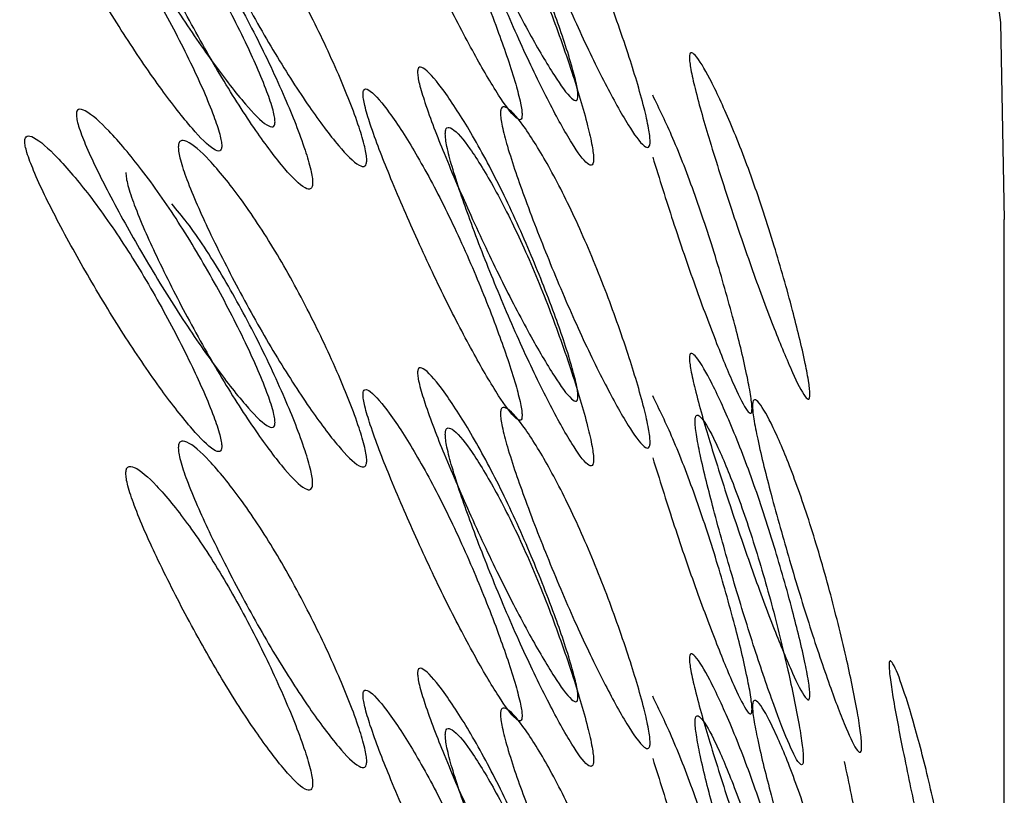
# Model space of a CAD drawing. Units: millimetres. Extents: x 17 to 2946, y 19 to 2089.
# Drawn here: x 194 to 195, y 1429 to 1430 of the extents above; entities that cross this region are included whole.
import ezdxf

# ---------------------------------------------------------------- set-up
doc = ezdxf.new("R2010")
doc.units = ezdxf.units.MM
doc.header["$LTSCALE"] = 10

msp = doc.modelspace()

# ---------------------------------------------------------------- linework, layer by layer
at = {"color": 7, "linetype": 'Continuous', "lineweight": 25}
msp.add_line((195.2751, 1426.7382), (195.2751, 1429.6434), dxfattribs=at)
at = {"color": 7, "linetype": 'Continuous', "lineweight": 25, "flags": 128}
msp.add_lwpolyline([(172.2751, 1429.6434), (172.2937, 1430.2095), (172.5949, 1431.9758), (173.2555, 1433.6672), (174.2542, 1435.2292), (175.5589, 1436.6117), (177.1276, 1437.7703), (178.91, 1438.6676), (180.8488, 1439.2749), (182.8817, 1439.5726), (184.9432, 1439.5512), (186.9672, 1439.2113), (188.8887, 1438.564), (190.6457, 1437.6299), (192.1819, 1436.4391), (193.448, 1435.0299), (194.4031, 1433.4476), (195.0167, 1431.743), (195.2689, 1429.9709), (195.2751, 1429.6434)], dxfattribs=at)
at = {"color": 7, "linetype": 'Continuous', "lineweight": 25}
for points, knots in [([(194.5657, 1429.849), (194.5656, 1429.847), (194.5653, 1429.8429), (194.5622, 1429.8398), (194.5508, 1429.8465), (194.5243, 1429.8842), (194.4843, 1429.9527), (194.4371, 1430.0431), (194.3886, 1430.146), (194.3455, 1430.2453), (194.3159, 1430.3212), (194.3028, 1430.3638), (194.2993, 1430.3801), (194.2985, 1430.3889), (194.2993, 1430.3945), (194.3027, 1430.398), (194.3158, 1430.3915), (194.3455, 1430.3552), (194.3886, 1430.2877), (194.437, 1430.1976), (194.4843, 1430.0943), (194.5243, 1429.9939), (194.5508, 1429.9168), (194.5622, 1429.8737), (194.5654, 1429.8569), (194.5656, 1429.8516), (194.5657, 1429.849)], [0, 0, 0, 0, 0.008869, 0.018303, 0.04057, 0.098151, 0.170455, 0.249971, 0.329139, 0.401689, 0.459393, 0.481628, 0.49108, 0.499962, 0.508712, 0.5181, 0.540575, 0.598162, 0.670701, 0.749991, 0.829506, 0.901811, 0.959391, 0.981858, 0.991247, 1, 1, 1, 1]), ([(194.4727, 1429.8172), (194.4726, 1429.8199), (194.4723, 1429.8253), (194.4692, 1429.842), (194.4579, 1429.8847), (194.4316, 1429.9613), (194.392, 1430.0609), (194.3451, 1430.1635), (194.297, 1430.2527), (194.2543, 1430.3195), (194.2249, 1430.3554), (194.212, 1430.3616), (194.2086, 1430.358), (194.2078, 1430.3525), (194.2085, 1430.3439), (194.2119, 1430.3276), (194.2249, 1430.2852), (194.2544, 1430.2097), (194.2971, 1430.1111), (194.3452, 1430.009), (194.392, 1429.9194), (194.4316, 1429.8516), (194.4579, 1429.8145), (194.4692, 1429.8078), (194.4723, 1429.811), (194.4726, 1429.8152), (194.4727, 1429.8172)], [0, 0, 0, 0, 0.008904, 0.018382, 0.040768, 0.098381, 0.170606, 0.249979, 0.329128, 0.401587, 0.459207, 0.481593, 0.491073, 0.49998, 0.5088, 0.518246, 0.540765, 0.598502, 0.670972, 0.749999, 0.829372, 0.901597, 0.959211, 0.981715, 0.991166, 1, 1, 1, 1]), ([(194.0616, 1429.8056), (194.0615, 1429.8036), (194.0611, 1429.7994), (194.0572, 1429.796), (194.0429, 1429.8016), (194.0096, 1429.8366), (193.9596, 1429.901), (193.901, 1429.9866), (193.8411, 1430.0845), (193.7882, 1430.1795), (193.7519, 1430.2524), (193.7359, 1430.2937), (193.7318, 1430.3097), (193.7307, 1430.3183), (193.7317, 1430.324), (193.7358, 1430.3279), (193.7519, 1430.3227), (193.7881, 1430.2893), (193.8411, 1430.2262), (193.9009, 1430.1411), (193.9596, 1430.0425), (194.0096, 1429.9462), (194.0429, 1429.8718), (194.0572, 1429.83), (194.0612, 1429.8135), (194.0615, 1429.8082), (194.0616, 1429.8056)], [0, 0, 0, 0, 0.008869, 0.018303, 0.040571, 0.098151, 0.170453, 0.249967, 0.329135, 0.401685, 0.459391, 0.481627, 0.49108, 0.499963, 0.508712, 0.518101, 0.540577, 0.598166, 0.670705, 0.749995, 0.829508, 0.901811, 0.959391, 0.981858, 0.991247, 1, 1, 1, 1]), ([(194.4368, 1430.3199), (194.4369, 1430.3223), (194.4372, 1430.3271), (194.4405, 1430.3317), (194.4523, 1430.3281), (194.4801, 1430.294), (194.5206, 1430.2274), (194.5661, 1430.1365), (194.6104, 1430.0302), (194.6477, 1429.9259), (194.6722, 1429.8453), (194.6825, 1429.8003), (194.6852, 1429.7826), (194.6859, 1429.7729), (194.6853, 1429.7663), (194.6826, 1429.7617), (194.6722, 1429.7661), (194.6477, 1429.8011), (194.6104, 1429.8688), (194.5661, 1429.96), (194.5206, 1430.0659), (194.4801, 1430.1692), (194.4523, 1430.2489), (194.4404, 1430.2933), (194.4372, 1430.3111), (194.4369, 1430.317), (194.4368, 1430.3199)], [0, 0, 0, 0, 0.009787, 0.020056, 0.043579, 0.101745, 0.172802, 0.250027, 0.327242, 0.398275, 0.456412, 0.479916, 0.490182, 0.499969, 0.509631, 0.519849, 0.543556, 0.601693, 0.672726, 0.749941, 0.827166, 0.898223, 0.956389, 0.980103, 0.990329, 1, 1, 1, 1]), ([(194.3449, 1430.2858), (194.345, 1430.2829), (194.3453, 1430.2769), (194.3485, 1430.2591), (194.3602, 1430.2151), (194.3878, 1430.1359), (194.4279, 1430.0333), (194.4731, 1429.9282), (194.517, 1429.8378), (194.554, 1429.7708), (194.5783, 1429.7364), (194.5885, 1429.7322), (194.5912, 1429.737), (194.5919, 1429.7435), (194.5912, 1429.7531), (194.5885, 1429.7707), (194.5783, 1429.8154), (194.554, 1429.8956), (194.517, 1429.9993), (194.4731, 1430.1047), (194.4279, 1430.1948), (194.3878, 1430.2607), (194.3602, 1430.2942), (194.3485, 1430.2976), (194.3453, 1430.293), (194.345, 1430.2882), (194.3449, 1430.2858)], [0, 0, 0, 0, 0.009797, 0.020103, 0.043798, 0.102007, 0.172977, 0.250041, 0.327096, 0.398042, 0.456222, 0.479902, 0.490203, 0.499996, 0.509774, 0.52007, 0.543775, 0.601955, 0.672901, 0.749956, 0.82702, 0.89799, 0.956198, 0.979914, 0.990216, 1, 1, 1, 1]), ([(193.973, 1429.7656), (193.9728, 1429.7682), (193.9724, 1429.7736), (193.9685, 1429.79), (193.9544, 1429.8315), (193.9214, 1429.9054), (193.8718, 1430.001), (193.8136, 1430.0988), (193.7543, 1430.1832), (193.7018, 1430.2456), (193.6658, 1430.2786), (193.65, 1430.2835), (193.6459, 1430.2795), (193.6449, 1430.2739), (193.6458, 1430.2654), (193.65, 1430.2495), (193.6658, 1430.2084), (193.7019, 1430.1358), (193.7543, 1430.0415), (193.8137, 1429.9443), (193.8718, 1429.8595), (193.9214, 1429.7958), (193.9544, 1429.7613), (193.9686, 1429.7558), (193.9725, 1429.7593), (193.9728, 1429.7636), (193.973, 1429.7656)], [0, 0, 0, 0, 0.008904, 0.018382, 0.040768, 0.098381, 0.170604, 0.249976, 0.329124, 0.401583, 0.459205, 0.481592, 0.491072, 0.499979, 0.5088, 0.518247, 0.540767, 0.598506, 0.670976, 0.750003, 0.829374, 0.901598, 0.95921, 0.981715, 0.991166, 1, 1, 1, 1]), ([(193.9006, 1430.2634), (193.9008, 1430.2657), (193.9012, 1430.2706), (193.9052, 1430.2755), (193.9199, 1430.2731), (193.9544, 1430.2418), (194.0049, 1430.1794), (194.062, 1430.0931), (194.118, 1429.9914), (194.1655, 1429.8909), (194.1969, 1429.8128), (194.2101, 1429.7689), (194.2136, 1429.7515), (194.2145, 1429.7419), (194.2137, 1429.7353), (194.2102, 1429.7303), (194.1969, 1429.7337), (194.1655, 1429.7661), (194.118, 1429.83), (194.062, 1429.9167), (194.0049, 1430.0179), (193.9543, 1430.117), (193.9199, 1430.194), (193.9052, 1430.2371), (193.9011, 1430.2546), (193.9008, 1430.2605), (193.9006, 1430.2634)], [0, 0, 0, 0, 0.009787, 0.020056, 0.043579, 0.101745, 0.172802, 0.250027, 0.327242, 0.398275, 0.456412, 0.479916, 0.490182, 0.499969, 0.509631, 0.519849, 0.543556, 0.601693, 0.672726, 0.749941, 0.827166, 0.898223, 0.956389, 0.980103, 0.990329, 1, 1, 1, 1]), ([(193.8133, 1430.2211), (193.8135, 1430.2182), (193.8139, 1430.2122), (193.8179, 1430.1948), (193.8324, 1430.152), (193.8666, 1430.0756), (193.9167, 1429.9771), (193.9734, 1429.8767), (194.0288, 1429.7907), (194.076, 1429.7276), (194.1071, 1429.6956), (194.1202, 1429.6925), (194.1236, 1429.6976), (194.1245, 1429.7041), (194.1236, 1429.7136), (194.1202, 1429.731), (194.1071, 1429.7747), (194.076, 1429.8523), (194.0288, 1429.9522), (193.9734, 1430.0531), (193.9167, 1430.1386), (193.8666, 1430.2004), (193.8324, 1430.2311), (193.8179, 1430.2333), (193.8139, 1430.2284), (193.8135, 1430.2235), (193.8133, 1430.2211)], [0, 0, 0, 0, 0.0097966, 0.0201033, 0.0437983, 0.102007, 0.172977, 0.2500408, 0.3270958, 0.3980418, 0.4562219, 0.4799017, 0.4902035, 0.4999965, 0.509774, 0.5200699, 0.5437748, 0.6019549, 0.6729009, 0.7499558, 0.8270197, 0.8979896, 0.9561984, 0.9799142, 0.990216, 1, 1, 1, 1]), ([(194.9516, 1429.352), (194.9515, 1429.35), (194.9513, 1429.3459), (194.949, 1429.343), (194.9407, 1429.3507), (194.9212, 1429.3905), (194.8916, 1429.4621), (194.8564, 1429.5563), (194.8198, 1429.663), (194.7871, 1429.7657), (194.7643, 1429.844), (194.7543, 1429.8877), (194.7516, 1429.9043), (194.751, 1429.9131), (194.7516, 1429.9187), (194.7542, 1429.9219), (194.7643, 1429.9144), (194.787, 1429.8756), (194.8198, 1429.8047), (194.8564, 1429.7108), (194.8916, 1429.6037), (194.9212, 1429.5001), (194.9407, 1429.4209), (194.9491, 1429.377), (194.9513, 1429.36), (194.9515, 1429.3546), (194.9516, 1429.352)], [0, 0, 0, 0, 0.008869, 0.018303, 0.04057, 0.098151, 0.170455, 0.249971, 0.329139, 0.401689, 0.459393, 0.481628, 0.49108, 0.499962, 0.508712, 0.5181, 0.540575, 0.598162, 0.670701, 0.749991, 0.829506, 0.901811, 0.959391, 0.981858, 0.991247, 1, 1, 1, 1]), ([(194.5657, 1429.349), (194.5656, 1429.347), (194.5653, 1429.3429), (194.5622, 1429.3398), (194.5508, 1429.3465), (194.5243, 1429.3842), (194.4843, 1429.4527), (194.4371, 1429.5431), (194.3886, 1429.646), (194.3455, 1429.7453), (194.3159, 1429.8212), (194.3028, 1429.8638), (194.2993, 1429.8801), (194.2985, 1429.8889), (194.2993, 1429.8945), (194.3027, 1429.898), (194.3158, 1429.8915), (194.3455, 1429.8551), (194.3886, 1429.7877), (194.4371, 1429.6976), (194.4843, 1429.5943), (194.5243, 1429.4939), (194.5508, 1429.4168), (194.5622, 1429.3737), (194.5654, 1429.3569), (194.5656, 1429.3516), (194.5657, 1429.349)], [0, 0, 0, 0, 0.008869, 0.018303, 0.04057, 0.098151, 0.170455, 0.249971, 0.329139, 0.401689, 0.459393, 0.481628, 0.49108, 0.499962, 0.508712, 0.5181, 0.540575, 0.598162, 0.670701, 0.749991, 0.829506, 0.901811, 0.959391, 0.981858, 0.991247, 1, 1, 1, 1]), ([(194.4727, 1429.3172), (194.4726, 1429.3199), (194.4723, 1429.3253), (194.4692, 1429.342), (194.4579, 1429.3847), (194.4316, 1429.4613), (194.392, 1429.5609), (194.3451, 1429.6635), (194.297, 1429.7527), (194.2543, 1429.8195), (194.2249, 1429.8554), (194.212, 1429.8616), (194.2086, 1429.858), (194.2078, 1429.8525), (194.2085, 1429.8439), (194.2119, 1429.8276), (194.2249, 1429.7852), (194.2544, 1429.7097), (194.2971, 1429.6111), (194.3452, 1429.509), (194.392, 1429.4194), (194.4316, 1429.3516), (194.458, 1429.3145), (194.4692, 1429.3078), (194.4723, 1429.311), (194.4726, 1429.3152), (194.4727, 1429.3172)], [0, 0, 0, 0, 0.008904, 0.018382, 0.040768, 0.098381, 0.170606, 0.249979, 0.329128, 0.401587, 0.459207, 0.481593, 0.491073, 0.49998, 0.5088, 0.518246, 0.540765, 0.598502, 0.670972, 0.749999, 0.829372, 0.901597, 0.959211, 0.981715, 0.991166, 1, 1, 1, 1]), ([(194.8553, 1429.3288), (194.8551, 1429.3315), (194.8549, 1429.3369), (194.8527, 1429.3538), (194.8445, 1429.3974), (194.8252, 1429.4761), (194.7958, 1429.579), (194.7609, 1429.6849), (194.7245, 1429.7792), (194.7012, 1429.8271), (194.6901, 1429.85)], [0, 0, 0, 0, 0.022172, 0.045773, 0.101517, 0.244982, 0.42483, 0.622479, 0.819568, 1, 1, 1, 1]), ([(194.0616, 1429.3056), (194.0615, 1429.3036), (194.0611, 1429.2994), (194.0572, 1429.296), (194.0429, 1429.3016), (194.0096, 1429.3366), (193.9596, 1429.401), (193.9009, 1429.4866), (193.8411, 1429.5845), (193.7882, 1429.6795), (193.7519, 1429.7524), (193.7359, 1429.7937), (193.7317, 1429.8097), (193.7307, 1429.8183), (193.7316, 1429.8241), (193.7358, 1429.8279), (193.7519, 1429.8227), (193.7881, 1429.7893), (193.841, 1429.7262), (193.9009, 1429.6411), (193.9596, 1429.5425), (194.0096, 1429.4462), (194.0429, 1429.3718), (194.0572, 1429.3299), (194.0612, 1429.3135), (194.0615, 1429.3082), (194.0616, 1429.3056)], [0, 0, 0, 0, 0.008869, 0.018303, 0.04057, 0.09815, 0.170454, 0.249969, 0.329137, 0.401688, 0.459393, 0.481628, 0.49108, 0.499963, 0.508712, 0.5181, 0.540575, 0.598163, 0.670703, 0.749993, 0.829508, 0.901811, 0.959391, 0.981858, 0.991247, 1, 1, 1, 1]), ([(194.4368, 1429.8199), (194.4369, 1429.8223), (194.4372, 1429.8271), (194.4405, 1429.8317), (194.4523, 1429.8281), (194.4801, 1429.794), (194.5206, 1429.7274), (194.5661, 1429.6365), (194.6104, 1429.5302), (194.6477, 1429.4259), (194.6722, 1429.3452), (194.6825, 1429.3003), (194.6852, 1429.2826), (194.6859, 1429.2729), (194.6853, 1429.2663), (194.6826, 1429.2617), (194.6722, 1429.2661), (194.6477, 1429.3011), (194.6104, 1429.3688), (194.5661, 1429.46), (194.5206, 1429.5659), (194.4801, 1429.6692), (194.4523, 1429.7489), (194.4404, 1429.7933), (194.4372, 1429.8111), (194.4369, 1429.817), (194.4368, 1429.8199)], [0, 0, 0, 0, 0.009787, 0.020056, 0.043579, 0.101745, 0.172802, 0.250027, 0.327242, 0.398275, 0.456412, 0.479916, 0.490182, 0.499969, 0.509631, 0.519849, 0.543556, 0.601693, 0.672726, 0.749941, 0.827166, 0.898223, 0.956389, 0.980103, 0.990329, 1, 1, 1, 1]), ([(194.3449, 1429.7858), (194.345, 1429.7829), (194.3453, 1429.7769), (194.3485, 1429.7591), (194.3602, 1429.7151), (194.3878, 1429.6359), (194.4279, 1429.5333), (194.4731, 1429.4282), (194.517, 1429.3378), (194.554, 1429.2708), (194.5783, 1429.2364), (194.5885, 1429.2322), (194.5912, 1429.237), (194.5919, 1429.2435), (194.5912, 1429.2531), (194.5885, 1429.2707), (194.5783, 1429.3154), (194.554, 1429.3956), (194.517, 1429.4993), (194.4731, 1429.6047), (194.4279, 1429.6948), (194.3878, 1429.7607), (194.3602, 1429.7942), (194.3485, 1429.7976), (194.3453, 1429.793), (194.345, 1429.7882), (194.3449, 1429.7858)], [0, 0, 0, 0, 0.0097966, 0.0201033, 0.0437983, 0.102007, 0.172977, 0.2500408, 0.3270957, 0.3980417, 0.4562219, 0.4799017, 0.4902035, 0.4999965, 0.509774, 0.5200699, 0.5437748, 0.6019549, 0.6729009, 0.7499558, 0.8270196, 0.8979896, 0.9561984, 0.9799142, 0.990216, 1, 1, 1, 1]), ([(193.973, 1429.2656), (193.9728, 1429.2682), (193.9724, 1429.2736), (193.9686, 1429.29), (193.9544, 1429.3315), (193.9214, 1429.4054), (193.8718, 1429.501), (193.8136, 1429.5988), (193.7542, 1429.6832), (193.7018, 1429.7456), (193.6658, 1429.7786), (193.65, 1429.7835), (193.6459, 1429.7795), (193.6449, 1429.7739), (193.6458, 1429.7654), (193.65, 1429.7495), (193.6658, 1429.7084), (193.7018, 1429.6358), (193.7543, 1429.5415), (193.8137, 1429.4443), (193.8718, 1429.3595), (193.9214, 1429.2958), (193.9544, 1429.2613), (193.9686, 1429.2558), (193.9725, 1429.2593), (193.9728, 1429.2636), (193.973, 1429.2656)], [0, 0, 0, 0, 0.008904, 0.018382, 0.040768, 0.098381, 0.170605, 0.249978, 0.329126, 0.401586, 0.459207, 0.481593, 0.491072, 0.499979, 0.5088, 0.518246, 0.540766, 0.598504, 0.670974, 0.750001, 0.829374, 0.901598, 0.959211, 0.981715, 0.991166, 1, 1, 1, 1]), ([(193.9006, 1429.7634), (193.9008, 1429.7657), (193.9012, 1429.7706), (193.9052, 1429.7755), (193.9199, 1429.7731), (193.9544, 1429.7418), (194.0049, 1429.6794), (194.062, 1429.5931), (194.118, 1429.4914), (194.1655, 1429.3909), (194.1969, 1429.3128), (194.2101, 1429.2689), (194.2136, 1429.2515), (194.2145, 1429.2419), (194.2137, 1429.2353), (194.2102, 1429.2303), (194.1969, 1429.2337), (194.1655, 1429.2661), (194.118, 1429.33), (194.062, 1429.4167), (194.0049, 1429.5179), (193.9543, 1429.617), (193.9199, 1429.694), (193.9052, 1429.7371), (193.9011, 1429.7546), (193.9008, 1429.7605), (193.9006, 1429.7634)], [0, 0, 0, 0, 0.009787, 0.020056, 0.043579, 0.101745, 0.172802, 0.250027, 0.327242, 0.398275, 0.456412, 0.479916, 0.490182, 0.499969, 0.509631, 0.519849, 0.543556, 0.601693, 0.672726, 0.749942, 0.827167, 0.898223, 0.956389, 0.980103, 0.990329, 1, 1, 1, 1]), ([(194.6901, 1429.7467), (194.7013, 1429.711), (194.7245, 1429.6363), (194.7609, 1429.5307), (194.7958, 1429.4373), (194.8252, 1429.3664), (194.8445, 1429.3272), (194.8527, 1429.3197), (194.855, 1429.3226), (194.8552, 1429.3268), (194.8553, 1429.3288)], [0, 0, 0, 0, 0.180499, 0.377329, 0.575022, 0.754911, 0.898407, 0.954459, 0.977997, 1, 1, 1, 1]), ([(193.8133, 1429.7211), (193.8135, 1429.7182), (193.8139, 1429.7122), (193.8179, 1429.6948), (193.8324, 1429.652), (193.8666, 1429.5756), (193.9167, 1429.4771), (193.9734, 1429.3767), (194.0288, 1429.2907), (194.076, 1429.2276), (194.1071, 1429.1956), (194.1202, 1429.1925), (194.1236, 1429.1976), (194.1245, 1429.2041), (194.1236, 1429.2136), (194.1202, 1429.231), (194.1071, 1429.2747), (194.076, 1429.3523), (194.0288, 1429.4524), (193.9735, 1429.5524), (193.9253, 1429.6272), (193.8983, 1429.659), (193.8898, 1429.669)], [0, 0, 0, 0, 0.011358, 0.023308, 0.05078, 0.118268, 0.200552, 0.2899, 0.379239, 0.461495, 0.52895, 0.556405, 0.568349, 0.579703, 0.591039, 0.602976, 0.63046, 0.697915, 0.780171, 0.869509, 0.958858, 1, 1, 1, 1]), ([(194.9516, 1428.852), (194.9515, 1428.85), (194.9513, 1428.8459), (194.949, 1428.843), (194.9407, 1428.8507), (194.9212, 1428.8905), (194.8916, 1428.9621), (194.8564, 1429.0563), (194.8198, 1429.163), (194.7871, 1429.2657), (194.7643, 1429.344), (194.7543, 1429.3877), (194.7516, 1429.4043), (194.751, 1429.4131), (194.7516, 1429.4187), (194.7542, 1429.4219), (194.7643, 1429.4144), (194.787, 1429.3756), (194.8198, 1429.3047), (194.8564, 1429.2107), (194.8916, 1429.1037), (194.9212, 1429.0001), (194.9407, 1428.9209), (194.9491, 1428.877), (194.9513, 1428.8599), (194.9515, 1428.8546), (194.9516, 1428.852)], [0, 0, 0, 0, 0.008869, 0.018303, 0.04057, 0.098151, 0.170455, 0.249971, 0.329139, 0.401689, 0.459393, 0.481628, 0.49108, 0.499962, 0.508712, 0.5181, 0.540575, 0.598162, 0.670701, 0.749991, 0.829506, 0.901811, 0.959391, 0.981858, 0.991247, 1, 1, 1, 1]), ([(194.5657, 1428.849), (194.5656, 1428.847), (194.5653, 1428.8429), (194.5622, 1428.8398), (194.5508, 1428.8465), (194.5243, 1428.8842), (194.4843, 1428.9527), (194.4371, 1429.0431), (194.3886, 1429.146), (194.3456, 1429.2453), (194.3159, 1429.3212), (194.3028, 1429.3638), (194.2994, 1429.3801), (194.2985, 1429.3888), (194.2993, 1429.3945), (194.3027, 1429.398), (194.3158, 1429.3915), (194.3455, 1429.3551), (194.3886, 1429.2876), (194.4371, 1429.1976), (194.4843, 1429.0942), (194.5243, 1428.9939), (194.5508, 1428.9168), (194.5622, 1428.8737), (194.5654, 1428.8569), (194.5656, 1428.8516), (194.5657, 1428.849)], [0, 0, 0, 0, 0.0088691, 0.0183034, 0.040571, 0.0981506, 0.1704533, 0.2499671, 0.3291351, 0.4016853, 0.4593912, 0.4816273, 0.4910797, 0.4999625, 0.5087123, 0.5181011, 0.5405769, 0.5981657, 0.670705, 0.7499946, 0.8295084, 0.901811, 0.9593907, 0.9818578, 0.9912467, 1, 1, 1, 1]), ([(194.4727, 1428.8172), (194.4726, 1428.8199), (194.4723, 1428.8253), (194.4692, 1428.842), (194.4579, 1428.8847), (194.4316, 1428.9612), (194.392, 1429.0609), (194.3451, 1429.1635), (194.2971, 1429.2527), (194.2543, 1429.3195), (194.225, 1429.3554), (194.212, 1429.3616), (194.2086, 1429.358), (194.2078, 1429.3525), (194.2086, 1429.3439), (194.212, 1429.3276), (194.2249, 1429.2852), (194.2544, 1429.2097), (194.2971, 1429.111), (194.3452, 1429.009), (194.392, 1428.9194), (194.4317, 1428.8516), (194.458, 1428.8145), (194.4692, 1428.8078), (194.4723, 1428.811), (194.4726, 1428.8152), (194.4727, 1428.8172)], [0, 0, 0, 0, 0.008904, 0.018382, 0.040768, 0.098381, 0.170604, 0.249976, 0.329124, 0.401583, 0.459205, 0.481592, 0.491072, 0.499979, 0.5088, 0.518247, 0.540767, 0.598506, 0.670976, 0.750003, 0.829374, 0.901598, 0.95921, 0.981715, 0.991166, 1, 1, 1, 1]), ([(194.8553, 1428.8288), (194.8551, 1428.8315), (194.8549, 1428.8369), (194.8527, 1428.8538), (194.8445, 1428.8974), (194.8252, 1428.9761), (194.7958, 1429.079), (194.7609, 1429.1849), (194.7245, 1429.2792), (194.7012, 1429.3271), (194.6901, 1429.35)], [0, 0, 0, 0, 0.022172, 0.045773, 0.101517, 0.244982, 0.42483, 0.622479, 0.819568, 1, 1, 1, 1]), ([(194.8561, 1429.3331), (194.8562, 1429.3354), (194.8565, 1429.3402), (194.8589, 1429.3445), (194.8678, 1429.34), (194.8885, 1429.3037), (194.9185, 1429.2339), (194.9519, 1429.1395), (194.984, 1429.0297), (195.0108, 1428.9225), (195.0282, 1428.8399), (195.0355, 1428.7942), (195.0374, 1428.7763), (195.0379, 1428.7665), (195.0374, 1428.76), (195.0355, 1428.7555), (195.0282, 1428.7608), (195.0108, 1428.7976), (194.984, 1428.8683), (194.9519, 1428.963), (194.9185, 1429.0724), (194.8885, 1429.1789), (194.8678, 1429.2609), (194.8589, 1429.3062), (194.8564, 1429.3242), (194.8562, 1429.3302), (194.8561, 1429.3331)], [0, 0, 0, 0, 0.009787, 0.020056, 0.043579, 0.101745, 0.172802, 0.250027, 0.327242, 0.398275, 0.456412, 0.479916, 0.490182, 0.499969, 0.509631, 0.519849, 0.543556, 0.601693, 0.672726, 0.749941, 0.827166, 0.898223, 0.956389, 0.980103, 0.990329, 1, 1, 1, 1]), ([(194.4368, 1429.3199), (194.4369, 1429.3223), (194.4372, 1429.3271), (194.4405, 1429.3317), (194.4523, 1429.3281), (194.4801, 1429.294), (194.5206, 1429.2274), (194.5661, 1429.1365), (194.6104, 1429.0302), (194.6477, 1428.9259), (194.6722, 1428.8452), (194.6825, 1428.8003), (194.6852, 1428.7826), (194.6859, 1428.7729), (194.6853, 1428.7663), (194.6826, 1428.7617), (194.6722, 1428.7661), (194.6477, 1428.8011), (194.6104, 1428.8688), (194.5661, 1428.96), (194.5206, 1429.0659), (194.4801, 1429.1692), (194.4523, 1429.2489), (194.4404, 1429.2933), (194.4372, 1429.3111), (194.4369, 1429.317), (194.4368, 1429.3199)], [0, 0, 0, 0, 0.009787, 0.020056, 0.043579, 0.101745, 0.172802, 0.250027, 0.327242, 0.398275, 0.456412, 0.479916, 0.490182, 0.499969, 0.509631, 0.519849, 0.543556, 0.601693, 0.672726, 0.749941, 0.827166, 0.898223, 0.956389, 0.980103, 0.990329, 1, 1, 1, 1]), ([(194.7606, 1429.3075), (194.7607, 1429.3046), (194.7609, 1429.2985), (194.7633, 1429.2805), (194.7721, 1429.2356), (194.7927, 1429.1542), (194.8224, 1429.0484), (194.8556, 1428.9398), (194.8874, 1428.8459), (194.914, 1428.7761), (194.9312, 1428.7397), (194.9384, 1428.7348), (194.9403, 1428.7393), (194.9408, 1428.7458), (194.9403, 1428.7554), (194.9384, 1428.7732), (194.9312, 1428.8188), (194.914, 1428.9008), (194.8874, 1429.0074), (194.8556, 1429.1163), (194.8224, 1429.2099), (194.7927, 1429.279), (194.7721, 1429.3147), (194.7633, 1429.319), (194.7609, 1429.3146), (194.7607, 1429.3098), (194.7606, 1429.3075)], [0, 0, 0, 0, 0.0097966, 0.0201033, 0.0437983, 0.102007, 0.172977, 0.2500408, 0.3270957, 0.3980417, 0.4562218, 0.4799017, 0.4902035, 0.4999965, 0.509774, 0.5200699, 0.5437748, 0.6019549, 0.6729009, 0.7499558, 0.8270196, 0.8979896, 0.9561984, 0.9799142, 0.990216, 1, 1, 1, 1]), ([(194.3449, 1429.2858), (194.345, 1429.2829), (194.3453, 1429.2769), (194.3485, 1429.2591), (194.3602, 1429.2151), (194.3878, 1429.1359), (194.4279, 1429.0333), (194.4731, 1428.9282), (194.517, 1428.8378), (194.554, 1428.7708), (194.5783, 1428.7364), (194.5885, 1428.7322), (194.5912, 1428.737), (194.5919, 1428.7435), (194.5912, 1428.7531), (194.5885, 1428.7707), (194.5783, 1428.8154), (194.554, 1428.8956), (194.517, 1428.9993), (194.4731, 1429.1047), (194.4279, 1429.1948), (194.3878, 1429.2607), (194.3602, 1429.2942), (194.3485, 1429.2976), (194.3453, 1429.293), (194.345, 1429.2882), (194.3449, 1429.2858)], [0, 0, 0, 0, 0.009797, 0.020103, 0.043798, 0.102007, 0.172977, 0.250041, 0.327096, 0.398042, 0.456222, 0.479902, 0.490203, 0.499996, 0.509774, 0.52007, 0.543775, 0.601955, 0.672901, 0.749956, 0.82702, 0.89799, 0.956198, 0.979914, 0.990216, 1, 1, 1, 1]), ([(193.9006, 1429.2634), (193.9008, 1429.2657), (193.9012, 1429.2706), (193.9052, 1429.2755), (193.9199, 1429.2731), (193.9544, 1429.2418), (194.0049, 1429.1794), (194.062, 1429.0931), (194.118, 1428.9914), (194.1655, 1428.8909), (194.1969, 1428.8128), (194.2101, 1428.7689), (194.2136, 1428.7515), (194.2145, 1428.7419), (194.2137, 1428.7353), (194.2102, 1428.7303), (194.1969, 1428.7337), (194.1655, 1428.7661), (194.118, 1428.83), (194.062, 1428.9167), (194.0049, 1429.0179), (193.9543, 1429.117), (193.9199, 1429.194), (193.9052, 1429.2371), (193.9011, 1429.2546), (193.9008, 1429.2605), (193.9006, 1429.2634)], [0, 0, 0, 0, 0.009787, 0.020056, 0.043579, 0.101745, 0.172801, 0.250026, 0.327242, 0.398274, 0.456412, 0.479916, 0.490182, 0.499969, 0.509631, 0.519849, 0.543556, 0.601694, 0.672726, 0.749942, 0.827167, 0.898223, 0.956389, 0.980103, 0.990329, 1, 1, 1, 1]), ([(194.6901, 1429.2467), (194.7013, 1429.211), (194.7245, 1429.1363), (194.7609, 1429.0307), (194.7958, 1428.9373), (194.8252, 1428.8664), (194.8445, 1428.8272), (194.8527, 1428.8197), (194.855, 1428.8226), (194.8552, 1428.8268), (194.8553, 1428.8288)], [0, 0, 0, 0, 0.180499, 0.377329, 0.575022, 0.754911, 0.898407, 0.954459, 0.977997, 1, 1, 1, 1]), ([(193.8133, 1429.2211), (193.8135, 1429.2182), (193.8139, 1429.2122), (193.8179, 1429.1948), (193.8324, 1429.152), (193.8666, 1429.0756), (193.9167, 1428.9771), (193.9734, 1428.8767), (194.0288, 1428.7907), (194.076, 1428.7276), (194.1071, 1428.6956), (194.1202, 1428.6925), (194.1236, 1428.6976), (194.1245, 1428.7041), (194.1236, 1428.7136), (194.1202, 1428.731), (194.1071, 1428.7747), (194.076, 1428.8523), (194.0288, 1428.9522), (193.9734, 1429.0531), (193.9167, 1429.1386), (193.8666, 1429.2004), (193.8324, 1429.2311), (193.8179, 1429.2333), (193.8139, 1429.2284), (193.8135, 1429.2235), (193.8133, 1429.2211)], [0, 0, 0, 0, 0.009797, 0.020103, 0.043798, 0.102006, 0.172976, 0.25004, 0.327095, 0.398041, 0.456222, 0.479902, 0.490203, 0.499996, 0.509774, 0.52007, 0.543775, 0.601955, 0.672902, 0.749957, 0.82702, 0.89799, 0.956199, 0.979914, 0.990216, 1, 1, 1, 1]), ([(194.9516, 1428.352), (194.9515, 1428.35), (194.9513, 1428.3459), (194.949, 1428.343), (194.9407, 1428.3507), (194.9212, 1428.3905), (194.8916, 1428.4621), (194.8564, 1428.5563), (194.8198, 1428.663), (194.7871, 1428.7657), (194.7643, 1428.844), (194.7543, 1428.8877), (194.7516, 1428.9043), (194.751, 1428.9131), (194.7516, 1428.9187), (194.7542, 1428.9219), (194.7643, 1428.9144), (194.787, 1428.8756), (194.8198, 1428.8047), (194.8564, 1428.7107), (194.8916, 1428.6037), (194.9212, 1428.5001), (194.9407, 1428.4209), (194.9491, 1428.377), (194.9513, 1428.3599), (194.9515, 1428.3546), (194.9516, 1428.352)], [0, 0, 0, 0, 0.008869, 0.018303, 0.04057, 0.098151, 0.170455, 0.249971, 0.329139, 0.401689, 0.459393, 0.481628, 0.49108, 0.499962, 0.508712, 0.5181, 0.540575, 0.598162, 0.670701, 0.749991, 0.829506, 0.901811, 0.959391, 0.981858, 0.991247, 1, 1, 1, 1]), ([(195.215, 1428.3255), (195.215, 1428.3235), (195.2148, 1428.3195), (195.2134, 1428.3167), (195.2083, 1428.325), (195.1961, 1428.3662), (195.1772, 1428.4401), (195.1543, 1428.5369), (195.13, 1428.6464), (195.1079, 1428.7516), (195.0924, 1428.8316), (195.0855, 1428.876), (195.0837, 1428.8929), (195.0832, 1428.9017), (195.0836, 1428.9072), (195.0854, 1428.9103), (195.0924, 1428.902), (195.1079, 1428.8615), (195.13, 1428.788), (195.1543, 1428.6914), (195.1772, 1428.5816), (195.1961, 1428.4759), (195.2083, 1428.3953), (195.2134, 1428.3507), (195.2148, 1428.3335), (195.215, 1428.3281), (195.215, 1428.3255)], [0, 0, 0, 0, 0.008869, 0.018303, 0.04057, 0.098151, 0.170455, 0.249971, 0.329139, 0.401689, 0.459393, 0.481628, 0.49108, 0.499962, 0.508712, 0.5181, 0.540575, 0.598162, 0.670701, 0.749991, 0.829506, 0.901811, 0.959391, 0.981858, 0.991247, 1, 1, 1, 1]), ([(194.5657, 1428.349), (194.5656, 1428.347), (194.5653, 1428.3429), (194.5622, 1428.3398), (194.5508, 1428.3465), (194.5243, 1428.3842), (194.4843, 1428.4527), (194.4371, 1428.5431), (194.3886, 1428.646), (194.3455, 1428.7453), (194.3159, 1428.8212), (194.3028, 1428.8638), (194.2993, 1428.8801), (194.2985, 1428.8889), (194.2993, 1428.8945), (194.3027, 1428.898), (194.3158, 1428.8915), (194.3455, 1428.8551), (194.3886, 1428.7876), (194.4371, 1428.6976), (194.4843, 1428.5942), (194.5243, 1428.4939), (194.5508, 1428.4168), (194.5622, 1428.3737), (194.5654, 1428.3569), (194.5656, 1428.3516), (194.5657, 1428.349)], [0, 0, 0, 0, 0.008869, 0.018303, 0.04057, 0.09815, 0.170454, 0.249969, 0.329137, 0.401688, 0.459393, 0.481628, 0.49108, 0.499963, 0.508712, 0.5181, 0.540575, 0.598163, 0.670703, 0.749993, 0.829508, 0.901811, 0.959391, 0.981858, 0.991247, 1, 1, 1, 1]), ([(194.4727, 1428.3172), (194.4726, 1428.3199), (194.4723, 1428.3253), (194.4692, 1428.342), (194.4579, 1428.3847), (194.4316, 1428.4612), (194.392, 1428.5609), (194.3451, 1428.6635), (194.2971, 1428.7527), (194.2543, 1428.8195), (194.2249, 1428.8554), (194.212, 1428.8616), (194.2086, 1428.858), (194.2078, 1428.8525), (194.2086, 1428.8439), (194.212, 1428.8276), (194.2249, 1428.7852), (194.2544, 1428.7097), (194.2971, 1428.6111), (194.3452, 1428.509), (194.392, 1428.4194), (194.4317, 1428.3516), (194.458, 1428.3145), (194.4692, 1428.3078), (194.4723, 1428.311), (194.4726, 1428.3152), (194.4727, 1428.3172)], [0, 0, 0, 0, 0.008904, 0.018382, 0.040768, 0.098381, 0.170605, 0.249978, 0.329126, 0.401586, 0.459207, 0.481593, 0.491072, 0.499979, 0.5088, 0.518246, 0.540766, 0.598504, 0.670974, 0.750001, 0.829374, 0.901598, 0.959211, 0.981715, 0.991166, 1, 1, 1, 1]), ([(194.8553, 1428.3288), (194.8551, 1428.3315), (194.8549, 1428.3369), (194.8527, 1428.3538), (194.8445, 1428.3974), (194.8252, 1428.4761), (194.7958, 1428.5789), (194.7609, 1428.6849), (194.7245, 1428.7792), (194.7012, 1428.8271), (194.6901, 1428.85)], [0, 0, 0, 0, 0.022172, 0.045773, 0.101517, 0.244982, 0.42483, 0.622479, 0.819568, 1, 1, 1, 1]), ([(194.8561, 1428.8331), (194.8562, 1428.8354), (194.8565, 1428.8402), (194.8589, 1428.8445), (194.8678, 1428.84), (194.8885, 1428.8037), (194.9185, 1428.7339), (194.9519, 1428.6394), (194.984, 1428.5297), (195.0108, 1428.4224), (195.0282, 1428.3399), (195.0355, 1428.2942), (195.0374, 1428.2763), (195.0379, 1428.2665), (195.0374, 1428.26), (195.0355, 1428.2555), (195.0282, 1428.2608), (195.0108, 1428.2976), (194.984, 1428.3682), (194.9519, 1428.463), (194.9185, 1428.5724), (194.8885, 1428.6789), (194.8678, 1428.7609), (194.8589, 1428.8062), (194.8564, 1428.8242), (194.8562, 1428.8302), (194.8561, 1428.8331)], [0, 0, 0, 0, 0.0097867, 0.0200564, 0.043579, 0.1017451, 0.1728017, 0.2500266, 0.3272425, 0.398275, 0.4564125, 0.4799164, 0.4901823, 0.4999691, 0.5096305, 0.5198493, 0.5435556, 0.6016931, 0.6727256, 0.7499415, 0.8271663, 0.8982229, 0.9563891, 0.9801029, 0.9903286, 1, 1, 1, 1]), ([(194.4368, 1428.8199), (194.4369, 1428.8223), (194.4372, 1428.8271), (194.4405, 1428.8317), (194.4523, 1428.8281), (194.4801, 1428.794), (194.5206, 1428.7274), (194.5661, 1428.6365), (194.6104, 1428.5302), (194.6477, 1428.4259), (194.6722, 1428.3452), (194.6825, 1428.3003), (194.6852, 1428.2826), (194.6859, 1428.2729), (194.6853, 1428.2663), (194.6826, 1428.2617), (194.6722, 1428.2661), (194.6477, 1428.3011), (194.6104, 1428.3688), (194.5661, 1428.46), (194.5206, 1428.5659), (194.4801, 1428.6692), (194.4523, 1428.7489), (194.4404, 1428.7933), (194.4372, 1428.8111), (194.4369, 1428.817), (194.4368, 1428.8199)], [0, 0, 0, 0, 0.009787, 0.020056, 0.043579, 0.101745, 0.172802, 0.250027, 0.327242, 0.398275, 0.456412, 0.479916, 0.490182, 0.499969, 0.509631, 0.519849, 0.543556, 0.601693, 0.672726, 0.749942, 0.827167, 0.898223, 0.956389, 0.980103, 0.990329, 1, 1, 1, 1]), ([(194.7606, 1428.8075), (194.7607, 1428.8046), (194.7609, 1428.7985), (194.7633, 1428.7805), (194.7721, 1428.7356), (194.7927, 1428.6542), (194.8224, 1428.5484), (194.8556, 1428.4398), (194.8874, 1428.3459), (194.914, 1428.2761), (194.9312, 1428.2397), (194.9384, 1428.2348), (194.9403, 1428.2393), (194.9408, 1428.2458), (194.9403, 1428.2554), (194.9384, 1428.2732), (194.9312, 1428.3188), (194.914, 1428.4008), (194.8874, 1428.5074), (194.8556, 1428.6163), (194.8224, 1428.7099), (194.7927, 1428.779), (194.7721, 1428.8147), (194.7633, 1428.819), (194.7609, 1428.8146), (194.7607, 1428.8098), (194.7606, 1428.8075)], [0, 0, 0, 0, 0.009797, 0.020103, 0.043798, 0.102007, 0.172977, 0.250041, 0.327096, 0.398042, 0.456222, 0.479902, 0.490203, 0.499996, 0.509774, 0.52007, 0.543775, 0.601955, 0.672901, 0.749956, 0.82702, 0.89799, 0.956198, 0.979914, 0.990216, 1, 1, 1, 1]), ([(194.3449, 1428.7858), (194.345, 1428.7829), (194.3453, 1428.7769), (194.3485, 1428.7591), (194.3602, 1428.7151), (194.3878, 1428.6359), (194.4279, 1428.5333), (194.4731, 1428.4282), (194.517, 1428.3378), (194.554, 1428.2708), (194.5783, 1428.2364), (194.5885, 1428.2322), (194.5912, 1428.237), (194.5919, 1428.2435), (194.5912, 1428.2531), (194.5885, 1428.2707), (194.5783, 1428.3154), (194.554, 1428.3956), (194.517, 1428.4993), (194.4731, 1428.6047), (194.4279, 1428.6948), (194.3878, 1428.7607), (194.3602, 1428.7942), (194.3485, 1428.7976), (194.3453, 1428.793), (194.345, 1428.7882), (194.3449, 1428.7858)], [0, 0, 0, 0, 0.009797, 0.020103, 0.043798, 0.102007, 0.172977, 0.25004, 0.327095, 0.398042, 0.456222, 0.479902, 0.490203, 0.499996, 0.509774, 0.52007, 0.543775, 0.601955, 0.672901, 0.749956, 0.82702, 0.89799, 0.956198, 0.979914, 0.990216, 1, 1, 1, 1]), ([(194.6901, 1428.7467), (194.7013, 1428.7109), (194.7245, 1428.6363), (194.7609, 1428.5307), (194.7958, 1428.4373), (194.8252, 1428.3664), (194.8445, 1428.3272), (194.8527, 1428.3197), (194.855, 1428.3226), (194.8552, 1428.3268), (194.8553, 1428.3288)], [0, 0, 0, 0, 0.180499, 0.377329, 0.575022, 0.754911, 0.898407, 0.954459, 0.977997, 1, 1, 1, 1]), ([(195.0088, 1428.7414), (195.0164, 1428.7048), (195.0321, 1428.6282), (195.0561, 1428.521), (195.0738, 1428.4449), (195.0823, 1428.4123), (195.0837, 1428.4066)], [0, 0, 0, 0, 0.292637, 0.611752, 0.932265, 1, 1, 1, 1])]:
    msp.add_open_spline(points, degree=3, knots=knots, dxfattribs=at)

doc.saveas('drawing.dxf')
